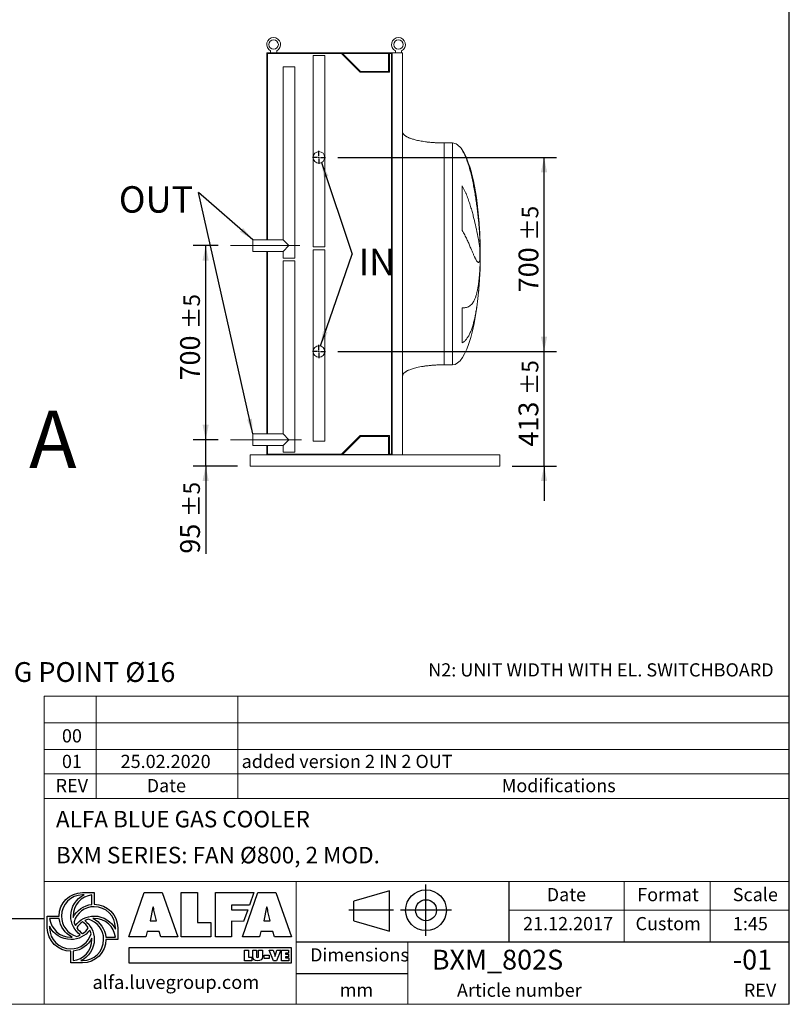
# Model space of a CAD drawing. Units: millimetres. Extents: x 132 to 9346, y 86 to 6540.
# Drawn here: x 6572 to 9346, y 86 to 3637 of the extents above; entities that cross this region are included whole.
import ezdxf

# ---------------------------------------------------------------- set-up
doc = ezdxf.new("R2010")
doc.units = ezdxf.units.MM
doc.header["$LTSCALE"] = 45
doc.linetypes.add('SLD-Center', pattern=[19.05, 15.24, -1.27, 1.27, -1.27])
doc.linetypes.add('SLD-Solid', pattern=[0])
doc.layers.add('GEOMETRY', color=7, linetype='SLD-Solid')
doc.layers.add('TITLE', color=7, linetype='SLD-Solid')
doc.styles.add('SLDTEXTSTYLE0', font='TXT', dxfattribs={"width": 0.605})
doc.styles.add('SLDTEXTSTYLE3', font='TXT', dxfattribs={"width": 0.75})
doc.styles.add('SLDTEXTSTYLE5', font='TXT', dxfattribs={"width": 0.697917})
doc.dimstyles.new('SLDDIMSTYLE1', dxfattribs={"dimtxt": 69.344604, "dimasz": 54, "dimexe": 0, "dimexo": 0.0625, "dimgap": 17.336151, "dimtad": 1, "dimdec": 0, "dimrnd": 1e-09, "dimzin": 12, "dimdsep": 46, "dimtxsty": 'SLDTEXTSTYLE0', "dimsah": 1, "dimcen": 0.09, "dimadec": 0, "dimazin": 3, "dimtol": 1, "dimtp": 5, "dimtm": 5, "dimtfac": 1, "dimtdec": 0, "dimtofl": 0, "dimtmove": 0, "dimatfit": 3, "dimfxl": 1, "dimfrac": 2, "dimtolj": 1, "dimarcsym": 0})
doc.dimstyles.new('SLDDIMSTYLE4', dxfattribs={"dimtxt": 69.344604, "dimasz": 54, "dimexe": 0, "dimexo": 0.0625, "dimgap": 17.336151, "dimtad": 1, "dimdec": 0, "dimrnd": 1e-09, "dimzin": 12, "dimdsep": 46, "dimtxsty": 'SLDTEXTSTYLE0', "dimsah": 1, "dimcen": 0.09, "dimadec": 0, "dimazin": 3, "dimtol": 1, "dimtp": 5, "dimtm": 5, "dimtfac": 1, "dimtdec": 0, "dimtmove": 0, "dimatfit": 0, "dimfxl": 1, "dimfrac": 2, "dimtolj": 1, "dimarcsym": 0})
doc.dimstyles.new('SLDDIMSTYLE5', dxfattribs={"dimtxt": 0.18, "dimasz": 54, "dimexe": 0, "dimexo": 0.0625, "dimgap": 0, "dimtad": 0, "dimtih": 1, "dimtoh": 1, "dimdec": 0, "dimrnd": 1e-09, "dimzin": 0, "dimdsep": 46, "dimtxsty": 'Standard', "dimsah": 1, "dimcen": 0.09, "dimadec": 0, "dimazin": 0, "dimtfac": 54, "dimtdec": 0, "dimtofl": 0, "dimtmove": 0, "dimatfit": 3, "dimfxl": 1, "dimfrac": 2, "dimtolj": 1, "dimtzin": 0, "dimarcsym": 0})

# ---------------------------------------------------------------- blocks, each defined once
blk = doc.blocks.new('Block2')
at = {"layer": 'TITLE', "color": 7, "linetype": 'SLD-Solid'}
for p, q in [((555, 0), (555, 369.6)), ((292.5, 325.2), (35.7, 249.6)), ((292.5, 33.4), (292.5, 325.2)), ((35.7, 109.1), (35.7, 249.6)), ((321.9, 184.8), (0, 184.8)), ((740.7, 184.8), (371.1, 184.8)), ((35.7, 109.1), (292.5, 33.4))]:
    blk.add_line(p, q, dxfattribs=at)
for radius in [146.9, 75.7]:
    blk.add_circle((555.9, 184.8), radius, dxfattribs=at)
blk = doc.blocks.new('SW_NOTE_14')
at = {"layer": 'GEOMETRY', "color": 0, "insert": (25.6, 8.5), "char_height": 71.437, "attachment_point": 1, "style": 'SLDTEXTSTYLE0'}
blk.add_mtext('FIXING POINT Ø16', dxfattribs=at)
blk = doc.blocks.new('_D_41')
at = {"layer": 'GEOMETRY'}
for p, q in [((7242.1, 2122.4), (7242.1, 2248.4)), ((7287.1, 2122.4), (7197.1, 2122.4)), ((7242.1, 2027.4), (7242.1, 2122.4)), ((7357.1, 2027.4), (7197.1, 2027.4)), ((7242.1, 2027.4), (7242.1, 1711.3))]:
    blk.add_line(p, q, dxfattribs=at)
for points in [[(7242.1, 2122.4), (7253.3, 2176.4), (7230.8, 2176.4)], [(7242.1, 2027.4), (7230.8, 1973.4), (7253.3, 1973.4)]]:
    blk.add_solid(points, dxfattribs=at)
at = {"layer": 'GEOMETRY', "attachment_point": 1, "rotation": 90, "style": 'SLDTEXTSTYLE0'}
for s, insert, char_height in [('±5', (7161.9, 1843.6), 59.53), ('95', (7150, 1711.3), 71.44)]:
    blk.add_mtext(s, dxfattribs=dict(at, insert=insert, char_height=char_height))
blk = doc.blocks.new('_D_42')
at = {"layer": 'GEOMETRY'}
for p, q in [((7287.1, 2822.4), (7197.1, 2822.4)), ((7242.1, 2122.4), (7242.1, 2822.4)), ((7287.1, 2122.4), (7197.1, 2122.4))]:
    blk.add_line(p, q, dxfattribs=at)
for points in [[(7242.1, 2822.4), (7230.8, 2768.4), (7253.3, 2768.4)], [(7242.1, 2122.4), (7253.3, 2176.4), (7230.8, 2176.4)]]:
    blk.add_solid(points, dxfattribs=at)
at = {"layer": 'GEOMETRY', "attachment_point": 1, "rotation": 90, "style": 'SLDTEXTSTYLE0'}
for s, insert, char_height in [('±5', (7161.9, 2521.2), 59.53), ('700', (7150, 2335.9), 71.44)]:
    blk.add_mtext(s, dxfattribs=dict(at, insert=insert, char_height=char_height))
blk = doc.blocks.new('_D_43')
at = {"layer": 'GEOMETRY'}
for p, q in [((8462.1, 2440.4), (8462.1, 2566.4)), ((7719, 2440.4), (8507.1, 2440.4)), ((8462.1, 2027.4), (8462.1, 2440.4)), ((8347.1, 2027.4), (8507.1, 2027.4)), ((8462.1, 2027.4), (8462.1, 1901.4))]:
    blk.add_line(p, q, dxfattribs=at)
for points in [[(8462.1, 2440.4), (8473.3, 2494.4), (8450.8, 2494.4)], [(8462.1, 2027.4), (8450.8, 1973.4), (8473.3, 1973.4)]]:
    blk.add_solid(points, dxfattribs=at)
at = {"layer": 'GEOMETRY', "attachment_point": 1, "rotation": 90, "style": 'SLDTEXTSTYLE0'}
for s, insert, char_height in [('±5', (8381.9, 2282.7), 59.53), ('413', (8370, 2097.4), 71.44)]:
    blk.add_mtext(s, dxfattribs=dict(at, insert=insert, char_height=char_height))
blk = doc.blocks.new('_D_44')
at = {"layer": 'GEOMETRY'}
for p, q in [((7719, 3140.4), (8507.1, 3140.4)), ((8462.1, 2440.4), (8462.1, 3140.4)), ((7719, 2440.4), (8507.1, 2440.4))]:
    blk.add_line(p, q, dxfattribs=at)
for points in [[(8462.1, 3140.4), (8450.8, 3086.4), (8473.3, 3086.4)], [(8462.1, 2440.4), (8473.3, 2494.4), (8450.8, 2494.4)]]:
    blk.add_solid(points, dxfattribs=at)
at = {"layer": 'GEOMETRY', "attachment_point": 1, "rotation": 90, "style": 'SLDTEXTSTYLE0'}
for s, insert, char_height in [('±5', (8381.9, 2839.2), 59.53), ('700', (8370, 2653.9), 71.44)]:
    blk.add_mtext(s, dxfattribs=dict(at, insert=insert, char_height=char_height))
blk = doc.blocks.new('SW_NOTE_17')
at = {"layer": 'GEOMETRY', "color": 0, "insert": (23.1, 19.1), "char_height": 95.25, "attachment_point": 1, "style": 'SLDTEXTSTYLE0'}
blk.add_mtext('IN', dxfattribs=at)
blk = doc.blocks.new('SW_NOTE_18')
at = {"layer": 'GEOMETRY', "color": 0, "insert": (-287.7, 22.4), "char_height": 95.25, "attachment_point": 1, "style": 'SLDTEXTSTYLE0'}
blk.add_mtext('OUT', dxfattribs=at)
blk = doc.blocks.new('SW_CENTERMARKSYMBOL_7')
at = {"layer": 'GEOMETRY', "color": 0}
for p, q in [((-5, 0), (-23.5, 0)), ((0, 0), (-2.5, 0)), ((0, 5), (0, 23.5)), ((0, 0), (0, 2.5)), ((0, 0), (0, -2.5)), ((0, 0), (2.5, 0)), ((5, 0), (23.5, 0)), ((0, -5), (0, -23.5))]:
    blk.add_line(p, q, dxfattribs=at)
blk = doc.blocks.new('SW_CENTERMARKSYMBOL_8')
at = {"layer": 'GEOMETRY', "color": 0}
for p, q in [((-5, 0), (-23.5, 0)), ((0, 0), (-2.5, 0)), ((0, 5), (0, 23.5)), ((0, 0), (0, 2.5)), ((0, 0), (0, -2.5)), ((0, 0), (2.5, 0)), ((5, 0), (23.5, 0)), ((0, -5), (0, -23.5))]:
    blk.add_line(p, q, dxfattribs=at)

msp = doc.modelspace()

# ---------------------------------------------------------------- linework, layer by layer
at = {"color": 7, "linetype": 'SLD-Solid', "lineweight": 15}
for p, q in [((7710.1, 3517.4), (7462.1, 3517.4)), ((7462.1, 3517.4), (7462.1, 2843.4)), ((7476.1, 3524.9), (7476.1, 3517.4)), ((7498.1, 3517.4), (7498.1, 3524.9)), ((7710.1, 3515.4), (7710.1, 3517.4)), ((7914.1, 3517.4), (7710.1, 3517.4)), ((7912.6, 3515.4), (7710.1, 3515.4)), ((7800.1, 3450.4), (7735.1, 3515.4)), ((7901.6, 3515.4), (7901.6, 3450.4)), ((7912.6, 2069.4), (7912.6, 3515.4)), ((7914.1, 2067.4), (7914.1, 3517.4)), ((7952.1, 3517.4), (7914.1, 3517.4)), ((7926.1, 3524.9), (7926.1, 3517.4)), ((7948.1, 3517.4), (7948.1, 3524.9)), ((7952.1, 2067.4), (7952.1, 3517.4)), ((7465.1, 3514.4), (7465.1, 2843.4)), ((7731.8, 3514.4), (7465.1, 3514.4)), ((7629.5, 3507.4), (7629.5, 3140.4)), ((7671.5, 3507.4), (7629.5, 3507.4)), ((7671.5, 3140.4), (7671.5, 3507.4)), ((7798.8, 3447.4), (7731.8, 3514.4)), ((7912.6, 3514.4), (7904.6, 3514.4)), ((7904.6, 3514.4), (7904.6, 3447.4)), ((7521.1, 3467.4), (7521.1, 2843.4)), ((7563.1, 3467.4), (7521.1, 3467.4)), ((7563.1, 2777.4), (7563.1, 3467.4)), ((7904.6, 3447.4), (7798.8, 3447.4)), ((7901.6, 3450.4), (7800.1, 3450.4)), ((8132.1, 3192.4), (8102.1, 3192.4)), ((7629.5, 3140.4), (7629.5, 2817.4)), ((7671.5, 2817.4), (7671.5, 3140.4)), ((8166.9, 2877), (8166.9, 3037.4)), ((7521.1, 2843.4), (7412.1, 2843.4)), ((7412.1, 2801.4), (7412.1, 2843.4)), ((7542.1, 2822.4), (7521.1, 2843.4)), ((8231.1, 2847.4), (8231.1, 2836.9)), ((7521.1, 2801.4), (7542.1, 2822.4)), ((7671.5, 2817.4), (7629.5, 2817.4)), ((7629.5, 2807.4), (7629.5, 2440.4)), ((7671.5, 2807.4), (7629.5, 2807.4)), ((7671.5, 2440.4), (7671.5, 2807.4)), ((8231.1, 2808.5), (8231.1, 2775.4)), ((7412.1, 2801.4), (7521.1, 2801.4)), ((7462.1, 2801.4), (7462.1, 2143.4)), ((7465.1, 2801.4), (7465.1, 2143.4)), ((7521.1, 2801.4), (7521.1, 2777.4)), ((7563.1, 2777.4), (7521.1, 2777.4)), ((7521.1, 2767.4), (7521.1, 2143.4)), ((7563.1, 2767.4), (7521.1, 2767.4)), ((7563.1, 2077.4), (7563.1, 2767.4)), ((8231.1, 2747.3), (8231.1, 2737.4)), ((8166.9, 2471.1), (8166.9, 2598.1)), ((7629.5, 2440.4), (7629.5, 2117.4)), ((7671.5, 2117.4), (7671.5, 2440.4)), ((8102.1, 2392.4), (8132.1, 2392.4)), ((7521.1, 2143.4), (7412.1, 2143.4)), ((7412.1, 2101.4), (7412.1, 2143.4)), ((7542.1, 2122.4), (7521.1, 2143.4)), ((7731.8, 2070.4), (7798.8, 2137.4)), ((7735.1, 2069.4), (7800.1, 2134.4)), ((7798.8, 2137.4), (7904.6, 2137.4)), ((7800.1, 2134.4), (7901.6, 2134.4)), ((7901.6, 2134.4), (7901.6, 2069.4)), ((7904.6, 2137.4), (7904.6, 2070.4)), ((7412.1, 2101.4), (7521.1, 2101.4)), ((7462.1, 2101.4), (7462.1, 2067.4)), ((7465.1, 2101.4), (7465.1, 2070.4)), ((7521.1, 2101.4), (7542.1, 2122.4)), ((7521.1, 2101.4), (7521.1, 2077.4)), ((7671.5, 2117.4), (7629.5, 2117.4)), ((7402.1, 2067.4), (7710.1, 2067.4)), ((7402.1, 2067.4), (7402.1, 2059.4)), ((7402.1, 2059.4), (7402.1, 2035.4)), ((7465.1, 2070.4), (7731.8, 2070.4)), ((7563.1, 2077.4), (7521.1, 2077.4)), ((7710.1, 2067.4), (7710.1, 2069.4)), ((7912.6, 2069.4), (7710.1, 2069.4)), ((7914.1, 2067.4), (7710.1, 2067.4)), ((7904.6, 2070.4), (7912.6, 2070.4)), ((7952.1, 2067.4), (7914.1, 2067.4)), ((7952.1, 2067.4), (8302.1, 2067.4)), ((8302.1, 2067.4), (8302.1, 2059.4)), ((8302.1, 2059.4), (8302.1, 2035.4)), ((7402.1, 2035.4), (7402.1, 2027.4)), ((7402.1, 2027.4), (8302.1, 2027.4)), ((8302.1, 2035.4), (8302.1, 2027.4))]:
    msp.add_line(p, q, dxfattribs=at)
at = {"color": 8, "linetype": 'SLD-Solid', "lineweight": 15}
for p, q in [((8102.1, 3192.4), (8102.1, 2792.4)), ((8132.1, 3192.4), (8132.1, 2792.4)), ((8166.9, 3166), (8166.9, 3167.4)), ((8231.9, 2792.4), (8231.9, 2817.4)), ((8132.1, 2792.4), (8132.1, 2392.4)), ((8231.9, 2767.4), (8231.9, 2792.4))]:
    msp.add_line(p, q, dxfattribs=at)
at = {"color": 7, "linetype": 'SLD-Solid', "lineweight": 15}
for centre, radius in [((7487.1, 3547.4), 17), ((7937.1, 3547.4), 17), ((7650.5, 3140.4), 21), ((7650.5, 2440.4), 21)]:
    msp.add_circle(centre, radius, dxfattribs=at)
for centre in [(7487.1, 3547.4), (7937.1, 3547.4)]:
    msp.add_arc(centre, 25, 296.1039, 243.8961, dxfattribs=at)
for major_axis, start_param, end_param in [((0, 400), 5.927764, 6.283185), ((0, 400), 4.932076, 5.927764), ((0, 400), 4.77493, 4.932076), ((0, 400), 4.712389, 4.77493), ((0, -400), 1.508256, 1.570796), ((0, -400), 0, 1.432859), ((0, -400), 1.432859, 1.508256)]:
    msp.add_ellipse((8132.1, 2792.4), major_axis=major_axis, ratio=0.25, start_param=start_param, end_param=end_param, dxfattribs=at)
for points, knots in [([(8102.1, 3192.4), (8097.2, 3192.4), (8087.7, 3192.5), (8073.6, 3193), (8060, 3193.9), (8047.1, 3195.1), (8035, 3196.5), (8024.1, 3198.2), (8014.3, 3199.9), (8005.7, 3201.7), (7998, 3203.5), (7991.3, 3205.4), (7985.2, 3207.3), (7979.8, 3209.2), (7975, 3211.1), (7971.1, 3212.8), (7967.9, 3214.5), (7965.3, 3215.9), (7963, 3217.3), (7960.5, 3219.1), (7957.9, 3221.2), (7955.6, 3223.6), (7953.7, 3226.2), (7952.4, 3229.1), (7952.2, 3231.3), (7952.1, 3232.4)], [0, 0, 0, 0, 0.089181, 0.1767145, 0.2612701, 0.3416808, 0.4170011, 0.4865403, 0.5464247, 0.6006353, 0.6491941, 0.6922677, 0.7301335, 0.7672923, 0.7987735, 0.8251922, 0.8471503, 0.8652084, 0.8790756, 0.8981233, 0.9214798, 0.9406175, 0.9602648, 0.9799795, 1, 1, 1, 1]), ([(8231.1, 2836.9), (8230.8, 2843), (8230.5, 2849.2), (8229.8, 2862), (8229.4, 2868.5), (8228.4, 2881.8), (8227.9, 2888.5), (8226.7, 2902.3), (8226.1, 2909.4), (8225.2, 2918.3), (8225, 2920.1), (8224.6, 2923.7), (8224.5, 2925.5), (8223.9, 2930.9), (8223.5, 2934.5), (8222.3, 2945.4), (8221.4, 2952.7), (8219.5, 2967.3), (8218.5, 2974.7), (8216.4, 2989.4), (8215.3, 2996.8), (8213.8, 3006.1), (8213.5, 3008), (8212.9, 3011.7), (8212.6, 3013.6), (8211.6, 3019.2), (8211, 3022.8), (8209, 3033.9), (8207.6, 3041.2), (8204.7, 3055.6), (8203.1, 3062.7), (8199.8, 3076.8), (8198.1, 3083.8), (8195.3, 3094.2), (8194.4, 3097.6), (8192.4, 3104.4), (8191.4, 3107.8), (8188.3, 3117.8), (8186.1, 3124.2), (8182.5, 3133.7), (8181.3, 3136.8), (8178.8, 3142.9), (8177.5, 3145.9), (8174.7, 3151.8), (8173.2, 3154.7), (8170.2, 3160.4), (8168.6, 3163.2), (8166.9, 3166)], [0, 0, 0, 0, 0.0625, 0.0625, 0.125, 0.125, 0.1875, 0.1875, 0.25, 0.25, 0.265625, 0.265625, 0.28125, 0.28125, 0.3125, 0.3125, 0.375, 0.375, 0.4375, 0.4375, 0.5, 0.5, 0.515625, 0.515625, 0.53125, 0.53125, 0.5625, 0.5625, 0.625, 0.625, 0.6875, 0.6875, 0.75, 0.75, 0.78125, 0.78125, 0.8125, 0.8125, 0.875, 0.875, 0.90625, 0.90625, 0.9375, 0.9375, 0.96875, 0.96875, 1, 1, 1, 1]), ([(8166.9, 3037.4), (8168.7, 3034.3), (8170.4, 3031.3), (8173.6, 3025.1), (8175.1, 3022.1), (8178, 3015.9), (8179.4, 3012.7), (8182, 3006.5), (8183.3, 3003.4), (8185.7, 2997.2), (8186.9, 2994.1), (8189.1, 2987.9), (8190.2, 2984.8), (8193.4, 2975.5), (8195.4, 2969.4), (8199.1, 2957.4), (8200.8, 2951.6), (8204, 2940), (8205.6, 2934.3), (8209.9, 2917.6), (8212.5, 2907), (8215.1, 2895.5), (8215.4, 2894.2), (8215.9, 2891.7), (8216.2, 2890.5), (8217, 2886.8), (8217.6, 2884.4), (8219.1, 2877.2), (8220.1, 2872.6), (8222.7, 2859.4), (8224.3, 2851.3), (8226.3, 2840.1), (8226.9, 2836.6), (8227.7, 2831.5), (8228, 2829.9), (8228.5, 2826.7), (8228.8, 2825.2), (8229.9, 2817.8), (8230.6, 2812.7), (8231.1, 2808.5)], [0, 0, 0, 0, 0.03125, 0.03125, 0.0625, 0.0625, 0.09375, 0.09375, 0.125, 0.125, 0.15625, 0.15625, 0.1875, 0.1875, 0.25, 0.25, 0.3125, 0.3125, 0.375, 0.375, 0.5, 0.5, 0.515625, 0.515625, 0.53125, 0.53125, 0.5625, 0.5625, 0.625, 0.625, 0.75, 0.75, 0.8125, 0.8125, 0.84375, 0.84375, 0.875, 0.875, 1, 1, 1, 1]), ([(8231.1, 2775.4), (8230.8, 2773), (8230.5, 2771), (8229.8, 2767.6), (8229.4, 2766.1), (8228.4, 2763.8), (8227.9, 2763), (8226.7, 2761.9), (8226.1, 2761.6), (8225.2, 2761.7), (8225, 2761.7), (8224.6, 2761.8), (8224.5, 2761.9), (8223.9, 2762.1), (8223.5, 2762.4), (8222.3, 2763.4), (8221.4, 2764.3), (8219.5, 2766.7), (8218.5, 2768.2), (8216.4, 2771.8), (8215.3, 2773.9), (8213.8, 2776.9), (8213.5, 2777.5), (8212.9, 2778.7), (8212.6, 2779.4), (8211.6, 2781.4), (8211, 2782.7), (8209, 2787.1), (8207.6, 2790.2), (8204.7, 2797), (8203.1, 2800.7), (8199.8, 2808.4), (8198.1, 2812.5), (8195.3, 2819), (8194.4, 2821.3), (8192.4, 2825.8), (8191.4, 2828.2), (8188.3, 2835.3), (8186.1, 2840.2), (8182.5, 2847.8), (8181.3, 2850.3), (8178.8, 2855.5), (8177.5, 2858.2), (8174.7, 2863.5), (8173.2, 2866.2), (8170.2, 2871.6), (8168.6, 2874.3), (8166.9, 2877)], [0, 0, 0, 0, 0.0625, 0.0625, 0.125, 0.125, 0.1875, 0.1875, 0.25, 0.25, 0.265625, 0.265625, 0.28125, 0.28125, 0.3125, 0.3125, 0.375, 0.375, 0.4375, 0.4375, 0.5, 0.5, 0.515625, 0.515625, 0.53125, 0.53125, 0.5625, 0.5625, 0.625, 0.625, 0.6875, 0.6875, 0.75, 0.75, 0.78125, 0.78125, 0.8125, 0.8125, 0.875, 0.875, 0.90625, 0.90625, 0.9375, 0.9375, 0.96875, 0.96875, 1, 1, 1, 1]), ([(8166.9, 2598.1), (8168.7, 2598.1), (8170.4, 2598.1), (8173.6, 2598.2), (8175.1, 2598.3), (8178, 2598.6), (8179.4, 2598.9), (8182, 2599.4), (8183.3, 2599.7), (8185.7, 2600.4), (8186.9, 2600.8), (8189.1, 2601.8), (8190.2, 2602.3), (8193.4, 2604), (8195.4, 2605.3), (8199.1, 2608.5), (8200.8, 2610.2), (8204, 2614.2), (8205.6, 2616.3), (8209.9, 2623.5), (8212.5, 2629.1), (8215.1, 2636.3), (8215.4, 2637.1), (8215.9, 2638.8), (8216.2, 2639.7), (8217, 2642.2), (8217.6, 2644), (8219.1, 2649.4), (8220.1, 2653.2), (8222.7, 2665.1), (8224.3, 2673.7), (8226.3, 2687.7), (8226.9, 2692.6), (8227.7, 2700.2), (8228, 2702.8), (8228.5, 2708), (8228.8, 2710.7), (8229.9, 2724.1), (8230.6, 2735.4), (8231.1, 2747.3)], [0, 0, 0, 0, 0.03125, 0.03125, 0.0625, 0.0625, 0.09375, 0.09375, 0.125, 0.125, 0.15625, 0.15625, 0.1875, 0.1875, 0.25, 0.25, 0.3125, 0.3125, 0.375, 0.375, 0.5, 0.5, 0.515625, 0.515625, 0.53125, 0.53125, 0.5625, 0.5625, 0.625, 0.625, 0.75, 0.75, 0.8125, 0.8125, 0.84375, 0.84375, 0.875, 0.875, 1, 1, 1, 1]), ([(8231.1, 2737.4), (8230.8, 2729.8), (8230.5, 2722.3), (8229.8, 2707.4), (8229.4, 2700), (8228.4, 2685.3), (8227.9, 2678), (8226.7, 2663.6), (8226.1, 2656.4), (8225.2, 2647.5), (8225, 2645.7), (8224.6, 2642.2), (8224.5, 2640.4), (8223.9, 2635.1), (8223.5, 2631.7), (8222.3, 2621.4), (8221.4, 2614.7), (8219.5, 2601.6), (8218.5, 2595.1), (8216.4, 2582.6), (8215.3, 2576.5), (8213.8, 2569), (8213.5, 2567.5), (8212.9, 2564.6), (8212.6, 2563.1), (8211.6, 2558.8), (8211, 2555.9), (8209, 2547.6), (8207.6, 2542.3), (8204.7, 2532.1), (8203.1, 2527.2), (8199.8, 2517.8), (8198.1, 2513.4), (8195.3, 2507.1), (8194.4, 2505), (8192.4, 2501), (8191.4, 2499.1), (8188.3, 2493.5), (8186.1, 2490.1), (8182.5, 2485.3), (8181.3, 2483.8), (8178.8, 2480.9), (8177.5, 2479.5), (8174.7, 2476.9), (8173.2, 2475.6), (8170.2, 2473.3), (8168.6, 2472.1), (8166.9, 2471.1)], [0, 0, 0, 0, 0.0625, 0.0625, 0.125, 0.125, 0.1875, 0.1875, 0.25, 0.25, 0.265625, 0.265625, 0.28125, 0.28125, 0.3125, 0.3125, 0.375, 0.375, 0.4375, 0.4375, 0.5, 0.5, 0.515625, 0.515625, 0.53125, 0.53125, 0.5625, 0.5625, 0.625, 0.625, 0.6875, 0.6875, 0.75, 0.75, 0.78125, 0.78125, 0.8125, 0.8125, 0.875, 0.875, 0.90625, 0.90625, 0.9375, 0.9375, 0.96875, 0.96875, 1, 1, 1, 1]), ([(7952.1, 2352.4), (7952.1, 2353), (7952.1, 2354.1), (7952.7, 2356.3), (7953.8, 2358.5), (7955.3, 2360.6), (7956.5, 2362.1), (7957.5, 2363), (7958.2, 2363.7), (7959.1, 2364.5), (7960.4, 2365.5), (7962.3, 2366.9), (7964.9, 2368.6), (7968.4, 2370.6), (7972.7, 2372.7), (7977.9, 2374.9), (7984, 2377.1), (7991.2, 2379.4), (7999.6, 2381.6), (8009.2, 2383.8), (8020.1, 2385.9), (8032, 2387.8), (8044.8, 2389.4), (8058.3, 2390.7), (8072.4, 2391.6), (8087.1, 2392.3), (8097, 2392.3), (8102.1, 2392.4)], [0, 0, 0, 0, 0.011108, 0.021591, 0.040794, 0.05706, 0.0691, 0.075937, 0.081821, 0.088757, 0.096849, 0.112504, 0.132012, 0.156058, 0.185415, 0.220912, 0.260324, 0.306455, 0.359838, 0.420836, 0.489567, 0.565835, 0.644158, 0.727916, 0.816046, 0.907235, 1, 1, 1, 1])]:
    msp.add_open_spline(points, degree=3, knots=knots, dxfattribs=at)
at = {"color": 8, "linetype": 'SLD-Solid', "lineweight": 15}
for points, knots in [([(8229.6, 2879.5), (8229.7, 2878.7), (8230, 2872.9), (8230.5, 2862.2), (8230.9, 2852.3), (8231.1, 2847.4)], [0, 0, 0, 0, 0.080555, 0.539846, 1, 1, 1, 1]), ([(8102.1, 2792.4), (8102.1, 2779.3), (8102.1, 2766.2), (8102.1, 2740.1), (8102.1, 2727.2), (8102.1, 2701.5), (8102.1, 2688.8), (8102.1, 2663.7), (8102.1, 2651.4), (8102.1, 2627.2), (8102.1, 2615.4), (8102.1, 2592.3), (8102.1, 2581), (8102.1, 2559.3), (8102.1, 2548.7), (8102.1, 2528.5), (8102.1, 2518.8), (8102.1, 2500.3), (8102.1, 2491.5), (8102.1, 2474.9), (8102.1, 2467.1), (8102.1, 2452.5), (8102.1, 2445.8), (8102.1, 2433.4), (8102.1, 2427.8), (8102.1, 2417.8), (8102.1, 2413.4), (8102.1, 2405.8), (8102.1, 2402.6), (8102.1, 2397.5), (8102.1, 2395.6), (8102.1, 2393), (8102.1, 2392.4), (8102.1, 2392.4)], [0, 0, 0, 0, 0.0625, 0.0625, 0.125, 0.125, 0.1875, 0.1875, 0.25, 0.25, 0.3125, 0.3125, 0.375, 0.375, 0.4375, 0.4375, 0.5, 0.5, 0.5625, 0.5625, 0.625, 0.625, 0.6875, 0.6875, 0.75, 0.75, 0.8125, 0.8125, 0.875, 0.875, 0.9375, 0.9375, 1, 1, 1, 1])]:
    msp.add_open_spline(points, degree=3, knots=knots, dxfattribs=at)
at = {"layer": 'GEOMETRY', "linetype": 'SLD-Center', "lineweight": 0}
for p, q in [((7332.1, 2822.4), (7581.9, 2822.4)), ((7588.1, 2122.4), (7332.1, 2122.4))]:
    msp.add_line(p, q, dxfattribs=at)
at = {"layer": 'GEOMETRY', "lineweight": 0}
for p, q in [((6659.9, 1005.1), (6659.9, 1197)), ((6659.9, 1197), (9346.3, 1197)), ((6847.6, 829.1), (6847.6, 1197)), ((7358, 829.1), (7358, 1197)), ((6659.9, 1101.1), (9346.3, 1101.1)), ((6659.9, 829.1), (6659.9, 1005.1)), ((6659.9, 1005.1), (9346.3, 1005.1)), ((6659.9, 917.1), (9346.3, 917.1)), ((6659.9, 86.4), (6659.9, 829.1)), ((6659.9, 829.1), (9346.3, 829.1)), ((8336.1, 529.7), (6659.9, 529.7)), ((7568.3, 311.6), (7568.3, 529.7)), ((8336.1, 529.7), (9346.3, 529.7)), ((8751.4, 311.6), (8751.4, 529.7)), ((9061.1, 311.6), (9061.1, 529.7)), ((8336.1, 425.6), (9346.3, 425.6)), ((7568.3, 311.6), (7568.3, 86.4)), ((7971.1, 311.6), (7971.1, 86.4)), ((131.8, 86.4), (9346.3, 86.4))]:
    msp.add_line(p, q, dxfattribs=at)
at = {"layer": 'GEOMETRY', "color": 162, "true_color": 0x0038e1}
for p, q in [((6798.1, 489.2), (6840.4, 489.2)), ((6803.5, 480.7), (6798.1, 480.7)), ((6831.9, 446.3), (6831.9, 480.7)), ((6671.2, 362.3), (6671.2, 404.6)), ((6671.2, 404.6), (6713.5, 404.6)), ((6714.1, 396.1), (6679.6, 396.1)), ((6679.6, 367.7), (6679.6, 362.3)), ((6925, 362.3), (6925, 320)), ((6882.3, 328.4), (6916.5, 328.4)), ((6925, 320), (6882.7, 319.9)), ((6755.8, 235.4), (6755.8, 277.7)), ((6764.3, 278.1), (6764.2, 243.8)), ((6798.1, 235.4), (6755.8, 235.4)), ((6792.3, 243.8), (6798.1, 243.8))]:
    msp.add_line(p, q, dxfattribs=at)
at = {"layer": 'GEOMETRY', "color": 152, "true_color": 0x005ab4}
for p, q in [((6964.7, 329.5), (7020.3, 489.7)), ((7020.3, 489.7), (7084.7, 489.7)), ((7084.7, 489.7), (7141.9, 329.5)), ((7154, 489.7), (7212.2, 489.7)), ((7154, 329.5), (7154, 489.7)), ((7212.2, 489.7), (7212.2, 381)), ((7277, 489.7), (7415.8, 489.7)), ((7277, 329.5), (7277, 489.7)), ((7374.6, 329.5), (7430.2, 489.7)), ((7415.8, 489.7), (7399.6, 443.9)), ((7430.2, 489.7), (7494.6, 489.7)), ((7494.6, 489.7), (7551.8, 329.5)), ((7052, 436.4), (7041.4, 387.5)), ((7054.1, 436.4), (7052, 436.4)), ((7399.6, 443.9), (7335.7, 443.9)), ((7335.7, 443.9), (7335.7, 427.3)), ((7335.7, 427.3), (7393.6, 427.3)), ((7393.6, 427.3), (7378.9, 385.5)), ((7461.9, 436.4), (7451.3, 387.5)), ((7464, 436.4), (7461.9, 436.4)), ((7064.7, 387.5), (7057.9, 415.8)), ((7474.6, 387.5), (7467.8, 415.8)), ((7041.4, 387.5), (7064.7, 387.5)), ((7212.2, 381), (7261.1, 381)), ((7261.1, 381), (7261.1, 329.5)), ((7378.9, 385.5), (7335.7, 385.6)), ((7335.7, 385.6), (7335.7, 329.5)), ((7451.3, 387.5), (7474.6, 387.5)), ((7026.3, 329.5), (6964.7, 329.5)), ((7031, 349.5), (7026.3, 329.5)), ((7074.9, 349.5), (7031, 349.5)), ((7080.3, 329.5), (7074.9, 349.5)), ((7141.9, 329.5), (7080.3, 329.5)), ((7261.1, 329.5), (7154, 329.5)), ((7335.7, 329.5), (7277, 329.5)), ((7436.2, 329.5), (7374.6, 329.5)), ((7440.9, 349.5), (7436.2, 329.5)), ((7484.8, 349.5), (7440.9, 349.5)), ((7490.2, 329.5), (7484.8, 349.5)), ((7551.8, 329.5), (7490.2, 329.5)), ((7552.1, 290.5), (6964.8, 290.5)), ((6964.8, 290.5), (6964.8, 235.6)), ((7552.1, 235.6), (7552.1, 290.5)), ((6964.8, 235.6), (7552.1, 235.6))]:
    msp.add_line(p, q, dxfattribs=at)
at = {"layer": 'GEOMETRY', "color": 7}
for p, q in [((131.8, 395.4), (6659.9, 395.4)), ((7382.6, 281.7), (7396.4, 281.7)), ((7382.6, 243.6), (7382.6, 281.7)), ((7396.4, 281.7), (7396.4, 255.8)), ((7396.4, 255.8), (7408, 255.8)), ((7408, 255.8), (7408, 243.6)), ((7411.6, 259.2), (7411.6, 281.7)), ((7411.6, 281.7), (7425.4, 281.7)), ((7425.4, 281.7), (7425.4, 260.5)), ((7433, 260.5), (7433, 281.7)), ((7433, 281.7), (7446.8, 281.7)), ((7446.8, 281.7), (7446.8, 259.2)), ((7453, 263), (7471, 263)), ((7453, 252), (7453, 263)), ((7471, 252), (7453, 252)), ((7471, 263), (7471, 252)), ((7486.4, 243.6), (7471.6, 281.7)), ((7471.6, 281.7), (7486, 281.7)), ((7486, 281.7), (7491.1, 264.4)), ((7492.1, 258.7), (7492.3, 258.7)), ((7493.3, 264.4), (7498.4, 281.7)), ((7512.8, 281.7), (7498, 243.6)), ((7498.4, 281.7), (7512.8, 281.7)), ((7515.6, 281.7), (7541.2, 281.7)), ((7515.6, 243.6), (7515.6, 281.7)), ((7541.2, 271.3), (7529.6, 271.3)), ((7529.6, 271.3), (7529.6, 267.6)), ((7529.6, 267.6), (7540.2, 267.6)), ((7540.2, 257.8), (7529.6, 257.8)), ((7529.6, 257.8), (7529.6, 254)), ((7529.6, 254), (7541.6, 254)), ((7540.2, 267.6), (7540.2, 257.8)), ((7541.2, 281.7), (7541.2, 271.3)), ((7541.6, 254), (7541.6, 243.6)), ((7408, 243.6), (7382.6, 243.6)), ((7498, 243.6), (7486.4, 243.6)), ((7541.6, 243.6), (7515.6, 243.6)), ((7971.1, 196.4), (7568.3, 196.4))]:
    msp.add_line(p, q, dxfattribs=at)
at = {"layer": 'GEOMETRY', "color": 162, "true_color": 0x0038e1}
for points, degree in [([(6713.5, 404.6), (6713.5, 451.3), (6751.4, 489.2), (6798.1, 489.2)], 3), ([(6798.1, 480.7), (6756, 480.7), (6722, 446.6), (6722, 404.6)], 3), ([(6755.8, 404.6), (6755.8, 438.4), (6774.9, 467.2), (6803.5, 480.7)], 3), ([(6831.9, 480.7), (6793.9, 476.5), (6764.2, 443.7), (6764.2, 404.6)], 3), ([(6840.4, 489.2), (6840.4, 472.7), (6840.4, 446.9)], 2), ([(6764.4, 399.4), (6777.1, 424.9), (6802.3, 443.4), (6831.9, 446.3)], 3), ([(6840.4, 438.4), (6805.9, 438.4), (6776.7, 415.4), (6767.4, 383.9)], 3), ([(6840.4, 446.9), (6887.1, 446.9), (6925, 409), (6925, 362.3)], 3), ([(6916.5, 362.3), (6916.5, 404.3), (6882.4, 438.4), (6840.4, 438.4)], 3), ([(6679.6, 396.1), (6684, 358.1), (6716.7, 328.4), (6755.8, 328.4)], 3), ([(6760.8, 328.6), (6735.2, 341.3), (6717, 366.4), (6714.1, 396.1)], 3), ([(6722, 404.6), (6722, 369.8), (6745.2, 340.5), (6777, 331.4)], 3), ([(6790, 336.6), (6769.2, 352.1), (6755.8, 376.7), (6755.8, 404.6)], 3), ([(6764.2, 404.6), (6764.2, 402.8), (6764.3, 401.1), (6764.4, 399.4)], 3), ([(6772.4, 370.5), (6787.8, 391.3), (6812.5, 404.6), (6840.4, 404.6)], 3), ([(6819.4, 393.1), (6814.8, 391.8), (6810.5, 390.2), (6806.3, 388)], 3), ([(6874.2, 320), (6874.2, 354.6), (6851.1, 383.9), (6819.4, 393.1)], 3), ([(6840.4, 396.1), (6838.8, 396.1), (6837, 396.2), (6835.4, 396.1)], 3), ([(6835.4, 396.1), (6861.1, 383.5), (6879.4, 358.2), (6882.3, 328.4)], 3), ([(6840.4, 404.6), (6873.8, 404.6), (6902.8, 385), (6916.5, 356.9)], 3), ([(6916.5, 328.4), (6912.2, 366.4), (6879.5, 396.1), (6840.4, 396.1)], 3), ([(6755.8, 277.7), (6709.1, 277.7), (6671.2, 315.6), (6671.2, 362.3)], 3), ([(6755.8, 320), (6722.3, 320), (6693.3, 339.4), (6679.6, 367.7)], 3), ([(6679.6, 362.3), (6679.6, 320.2), (6713.7, 286.1), (6755.8, 286.1)], 3), ([(6767.4, 383.9), (6768.7, 379.4), (6770.3, 374.6), (6772.4, 370.5)], 3), ([(6798.2, 383.3), (6790, 377.8), (6782.7, 370.6), (6777.2, 362.4)], 3), ([(6777.2, 362.4), (6782.7, 354.1), (6789.9, 346.8), (6798.2, 341.3)], 3), ([(6819, 362.1), (6813.5, 370.3), (6806.4, 377.8), (6798.2, 383.3)], 3), ([(6798.2, 341.3), (6806.4, 346.8), (6813.5, 353.9), (6819, 362.1)], 3), ([(6806.3, 388), (6827, 372.6), (6840.4, 347.8), (6840.4, 320)], 3), ([(6916.5, 356.9), (6916.6, 359), (6916.5, 362.3)], 2), ([(6824, 353.9), (6808.6, 333.2), (6783.5, 320), (6755.8, 320)], 3), ([(6755.8, 286.1), (6790.5, 286.1), (6819.8, 309.3), (6829, 341.1)], 3), ([(6755.8, 328.4), (6757.5, 328.4), (6759.1, 328.5), (6760.8, 328.6)], 3), ([(6764.2, 243.8), (6802.3, 248.1), (6831.9, 280.8), (6831.9, 320)], 3), ([(6831.9, 325.2), (6819.3, 299.5), (6794.1, 281.1), (6764.3, 278.1)], 3), ([(6777, 331.4), (6781.5, 332.7), (6785.8, 334.6), (6790, 336.6)], 3), ([(6840.4, 320), (6840.4, 286.7), (6820.2, 257.6), (6792.3, 243.8)], 3), ([(6798.1, 243.8), (6840.1, 243.8), (6874.2, 277.9), (6874.2, 320)], 3), ([(6882.7, 319.9), (6882.6, 273.3), (6844.7, 235.4), (6798.1, 235.4)], 3), ([(6829, 341.1), (6827.7, 345.5), (6826, 349.8), (6824, 353.9)], 3), ([(6831.9, 320), (6831.9, 321.7), (6832, 323.5), (6831.9, 325.2)], 3)]:
    msp.add_open_spline(points, degree=degree, dxfattribs=at)
at = {"layer": 'GEOMETRY', "color": 152, "true_color": 0x005ab4}
for points in [[(7057.9, 415.8), (7056.2, 422.6), (7055.2, 429.6), (7054.1, 436.4)], [(7467.8, 415.8), (7466.1, 422.6), (7465.1, 429.6), (7464, 436.4)]]:
    msp.add_open_spline(points, degree=3, dxfattribs=at)
at = {"layer": 'GEOMETRY', "color": 7}
for points in [[(7429.2, 243), (7418.5, 243), (7411.6, 248.1), (7411.6, 259.2)], [(7425.4, 260.5), (7425.4, 257.5), (7425.5, 254.9), (7429.2, 254.9)], [(7429.2, 254.9), (7432.9, 254.9), (7433, 257.5), (7433, 260.5)], [(7446.8, 259.2), (7446.8, 248.1), (7439.8, 243), (7429.2, 243)], [(7491.1, 264.4), (7491.6, 262.5), (7492.1, 260.6), (7492.1, 258.7)], [(7492.3, 258.7), (7492.3, 260.6), (7492.8, 262.5), (7493.3, 264.4)]]:
    msp.add_open_spline(points, degree=3, dxfattribs=at)
at = {"layer": 'TITLE', "color": 7, "linetype": 'SLD-Solid'}
msp.add_line((9346.3, 86.4), (9346.3, 6540.1), dxfattribs=at)
at = {"layer": 'TITLE', "color": 7}
for p, q in [((8336.1, 311.6), (8336.1, 529.7)), ((7568.3, 311.6), (9346.3, 311.6))]:
    msp.add_line(p, q, dxfattribs=at)

# ---------------------------------------------------------------- block references
at = {"color": 7, "linetype": 'Continuous', "xscale": 0.5, "yscale": 0.5, "zscale": 0.5}
msp.add_blockref('Block2', (7758.6, 333.2), dxfattribs=at)
at = {"layer": 'GEOMETRY'}
for name, p in [('SW_CENTERMARKSYMBOL_8', (7650.5, 3140.4)), ('SW_NOTE_18', (7216.7, 3014)), ('SW_NOTE_17', (7770.2, 2791.6)), ('SW_CENTERMARKSYMBOL_7', (7650.5, 2440.4)), ('SW_NOTE_14', (6287.2, 1311.8))]:
    msp.add_blockref(name, p, dxfattribs=at)

# ---------------------------------------------------------------- texts
at = {"color": 7, "linetype": 'SLD-Solid', "lineweight": 0, "insert": (6605.4, 2226.5), "char_height": 206.4, "attachment_point": 1, "style": 'SLDTEXTSTYLE0'}
msp.add_mtext('A', dxfattribs=at)
at = {"layer": 'GEOMETRY', "insert": (8044.5, 1316.1), "char_height": 47.625, "attachment_point": 1, "style": 'SLDTEXTSTYLE0'}
msp.add_mtext('N2: UNIT WIDTH WITH EL. SWITCHBOARD', dxfattribs=at)
at = {"layer": 'GEOMETRY', "color": 7}
for s, insert, char_height, attachment_point, style in [('00', (6759.9, 1078.3), 47.62, 2, 'SLDTEXTSTYLE3'), ('01', (6759.9, 986.1), 47.62, 2, 'SLDTEXTSTYLE3'), ('25.02.2020', (7097.8, 986.1), 47.62, 2, 'SLDTEXTSTYLE3'), ('added version 2 IN 2 OUT', (7371.7, 986.1), 47.625, 1, 'SLDTEXTSTYLE5'), ('REV', (6759.5, 898.9), 47.62, 2, 'SLDTEXTSTYLE3'), ('Date', (7100.3, 898.9), 47.62, 2, 'SLDTEXTSTYLE3'), ('Modifications', (8309.5, 898.9), 47.625, 1, 'SLDTEXTSTYLE3')]:
    msp.add_mtext(s, dxfattribs=dict(at, insert=insert, char_height=char_height, attachment_point=attachment_point, style=style))
at = {"layer": 'TITLE', "color": 7, "attachment_point": 1, "style": 'SLDTEXTSTYLE3'}
for s, insert, char_height in [('ALFA BLUE GAS COOLER', (6702.2, 784), 59.531), ('BXM SERIES: FAN Ø800, 2 MOD.', (6702.2, 654.2), 59.531), ('Date', (8471.7, 505.9), 47.62), ('Format', (8798.1, 505.9), 47.62), ('Scale', (9142.4, 505.9), 47.62), ('21.12.2017', (8386.4, 401.1), 47.62), ('Custom', (8791.9, 401.1), 47.62), ('1:45', (9142.9, 401.1), 47.62), ('Dimensions', (7618.6, 288.4), 47.62), ('BXM_802S', (8057.3, 283.1), 71.44), ('-01', (9142.4, 283.1), 71.44), ('mm', (7725.7, 162), 47.62), ('Article number', (8148.1, 161.1), 47.625), ('REV', (9182.5, 161.1), 47.62)]:
    msp.add_mtext(s, dxfattribs=dict(at, insert=insert, char_height=char_height))
at = {"layer": 'TITLE', "insert": (6833.8, 190.3), "char_height": 48.555, "attachment_point": 1, "style": 'SLDTEXTSTYLE0'}
msp.add_mtext('alfa.luvegroup.com', dxfattribs=at)

# ---------------------------------------------------------------- dimensions: what is measured, and where the dimension line sits
at = {"layer": 'GEOMETRY'}
for base, p1, p2, dimstyle, picture, middle in [((8462.1, 3140.4), (7674, 2440.4), (7674, 3140.4), 'SLDDIMSTYLE1', '_D_44', (8462.1, 2790.4)), ((7242.1, 2822.4), (7332.1, 2122.4), (7332.1, 2822.4), 'SLDDIMSTYLE1', '_D_42', (7242.1, 2472.4)), ((8462.1, 2440.4), (8302.1, 2027.4), (7674, 2440.4), 'SLDDIMSTYLE4', '_D_43', (8462.1, 2233.9)), ((7242.1, 2122.4), (7402.1, 2027.4), (7332.1, 2122.4), 'SLDDIMSTYLE4', '_D_41', (7242.1, 1821.3))]:
    dim = msp.add_linear_dim(base=base, p1=p1, p2=p2, angle=90, dimstyle=dimstyle, dxfattribs=at)
    dim.commit()
    dim.dimension.update_dxf_attribs({"geometry": picture, "text_midpoint": middle, "dimtype": 160})

# ---------------------------------------------------------------- leaders
for points in [[(7659.5, 3121.4), (7770.2, 2791.6)], [(7412.1, 2843.4), (7216.7, 3014)], [(7412.1, 2143.4), (7216.7, 3014)], [(7655.9, 2460.7), (7770.2, 2791.6)]]:
    msp.add_leader(points, dimstyle='SLDDIMSTYLE5', dxfattribs=at)

doc.saveas('drawing.dxf')
